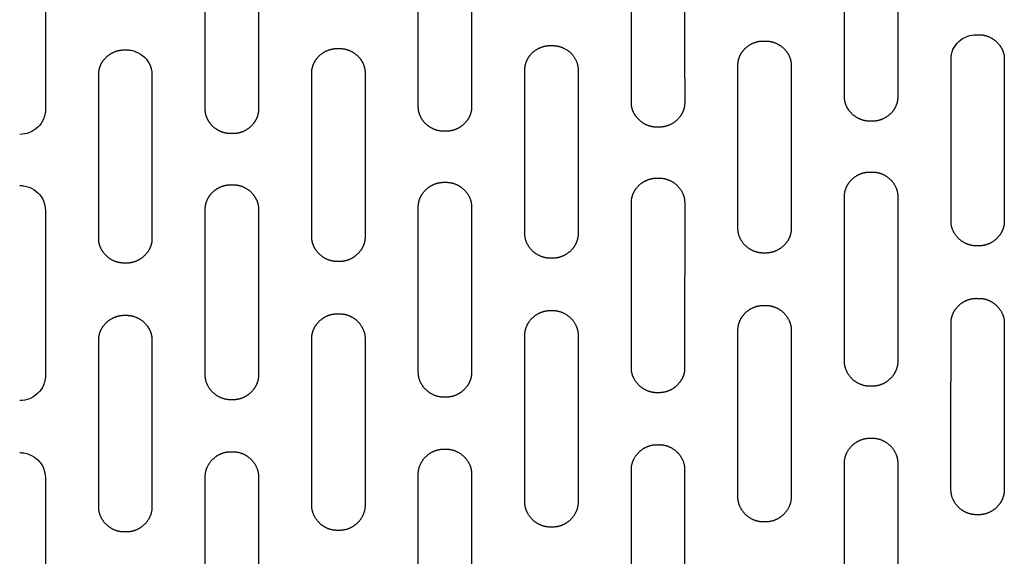
# Model space of a CAD drawing. Units: millimetres. Extents: x -254 to 1974, y -130 to 1580.
# Drawn here: x 0 to 111, y 1421 to 1481 of the extents above; entities that cross this region are included whole.
import ezdxf

# ---------------------------------------------------------------- set-up
doc = ezdxf.new("R2010")
doc.units = ezdxf.units.MM
doc.header["$MEASUREMENT"] = 0
doc.layers.add('PLANK_MYTO_1207-20_2D', color=174, linetype='Continuous')

msp = doc.modelspace()

# ---------------------------------------------------------------- linework, layer by layer
at = {"layer": 'PLANK_MYTO_1207-20_2D'}
for points, weights, knots in [([(71.89088055965954, 1492.950784583029), (71.95725013637096, 1492.950623240315), (72.02361939619958, 1492.950362291788), (72.08998818965938, 1492.950001738033), (72.2738778265375, 1492.949376004413), (72.64541110059167, 1492.914693971544), (73.36910649593301, 1492.70645225659), (74.49192875462472, 1492.022541990565), (74.99520095921412, 1490.941505945495), (74.99084460965946, 1490.215357163935), (74.99262978888503, 1484.164340312789), (74.99364311556049, 1478.113323283158), (74.99388458966064, 1472.062306173499)], [1, 0.9999992492214459, 0.9999992492214451, 1, 1, 1, 1, 1, 1, 1, 0.9999999945763619, 0.999999994576362, 1], [0, 0, 0, 0, 0.1991092437198021, 0.1991092437198021, 0.1991092437198021, 0.7513746554276325, 1.31182228826735, 2.452551285065841, 4.621018809701885, 4.621018809701885, 4.621018809701885, 22.77407010390905, 22.77407010390905, 22.77407010390905, 22.77407010390905]), ([(59.89536506965942, 1478.486932593498), (59.9617376574587, 1478.486962208704), (60.0281102058183, 1478.486884026009), (60.09448253965934, 1478.486698045625), (60.2739529781752, 1478.486823602213), (60.64558929354212, 1478.453410486652), (61.37076600509045, 1478.246230474893), (62.50176172952706, 1477.549228920075), (62.99929633610327, 1476.456171847854), (62.99478151965945, 1475.723413604589), (62.99503680831691, 1469.595668338949), (62.99493913498213, 1463.467923068768), (62.99448849964847, 1457.340177814381)], [1, 0.999999120730924, 0.999999120730924, 1, 1, 1, 1, 1, 1, 1, 0.9999999988940557, 0.9999999988940558, 1], [0, 0, 0, 0, 0.1991176956802272, 0.1991176956802272, 0.1991176956802272, 0.7380939900832206, 1.311854792080615, 2.455488400370694, 4.645607791113839, 4.645607791113839, 4.645607791113839, 23.02884359382222, 23.02884359382222, 23.02884359382222, 23.02884359382222])]:
    msp.add_rational_spline(points, weights, degree=3, knots=knots, dxfattribs=at)
for points, weights in [([(92.99356626966141, 1472.734982600311), (92.9921492642273, 1481.776723571669), (92.98663103966601, 1490.81846297016)], [1, 0.9999999742823134, 1]), ([(98.98449725966088, 1490.777516531713), (98.9911896345593, 1481.748215192468), (98.9924806596614, 1472.718911465379)], [1, 0.9999999552692499, 1]), ([(2.999784578644494, 1489.531890130398), (2.999574715550624, 1480.398081875547), (2.999785916637393, 1471.264273620728)], [1, 0.9999999997343543, 1]), ([(20.99847544964246, 1471.353177371006), (20.99817924335555, 1480.482891548226), (20.99832347964161, 1489.612605729112)], [1, 0.9999999997090796, 1]), ([(26.99735197965015, 1489.602550215245), (26.99790472513983, 1480.475634481897), (26.9975694896566, 1471.348718737969)], [1, 0.9999999988167698, 1]), ([(44.99658445969067, 1471.619681769487), (44.9962028794457, 1480.733706764377), (44.99564019974446, 1489.847731749885)], [1, 0.9999999999506458, 1]), ([(50.99444066966203, 1489.827665023899), (50.99582336726325, 1480.719389290556), (50.9956340496567, 1471.611113454229)], [1, 0.9999999962765017, 1]), ([(68.99489599965705, 1472.074817105381), (68.99441207218092, 1481.160201877216), (68.99214714966138, 1490.245586379626)], [1, 0.9999999951965995, 1]), ([(107.8905589496594, 1479.714973619687), (107.9899311673029, 1479.713704968404), (108.0893085496593, 1479.714468507147)], [1, 0.9999477300533548, 1]), ([(83.89319657965939, 1479.001434234883), (83.99267842850917, 1479.000555556313), (84.09216306965936, 1479.001020853801)], [1, 0.9999771872137624, 1]), ([(11.89940926965937, 1477.999046589602), (11.99903429485755, 1477.99900952281), (12.09865931965942, 1477.998971406344)], [1, 0.9999999999861234, 1]), ([(35.8974366196594, 1478.156515818916), (35.99704064007955, 1478.156416650908), (36.09664465965943, 1478.15631664239)], [1, 0.999999999991099, 1]), ([(80.99423918966454, 1457.920490520978), (80.99470563349777, 1467.092126871467), (80.99366876966792, 1476.263763175207)], [1, 0.9999999966417571, 1]), ([(86.99250317966175, 1476.245649172223), (86.99438449093378, 1467.080672834962), (86.99336825965793, 1457.915696360951)], [1, 0.9999999875058434, 1]), ([(104.9940228496587, 1458.723180989698), (104.9947944734359, 1467.859009440423), (104.9917372496577, 1476.994837412198)], [1, 0.9999999780441478, 1]), ([(110.9904232496581, 1476.97197794829), (110.9944893940778, 1467.844169820628), (110.9931697496577, 1458.71636088269)], [1, 0.9999999564813329, 1]), ([(8.99917039765819, 1456.794576334773), (8.999158502724363, 1466.014322178921), (8.999487208616756, 1475.234068017216)], [1, 0.999999999829406, 1]), ([(14.99974833631381, 1475.230964473015), (14.99802007830043, 1466.012332167263), (14.99867630966401, 1456.793699722867)], [1, 0.9999999916368902, 1]), ([(32.99716569968109, 1456.973999449762), (32.99713276392514, 1466.185591319546), (32.99745460973077, 1475.397183183766)], [1, 0.9999999998145774, 1]), ([(38.99650076964713, 1475.389130014357), (38.9968895288083, 1466.180369622656), (38.99626991964101, 1456.971609243593)], [1, 0.9999999985011918, 1]), ([(56.99537781965296, 1457.343848200673), (56.99557890800247, 1466.540183067154), (56.99552043970425, 1475.736517935648)], [1, 0.9999999999004262, 1]), ([(24.09756377965937, 1468.573781325628), (23.99795943976775, 1468.573834301015), (23.89835509965951, 1468.573886868567)], [1, 0.9999999999979043, 1]), ([(48.0956120396595, 1468.842193234174), (47.99603921482638, 1468.842287164267), (47.89646638965951, 1468.842380739744)], [1, 0.9999999999984145, 1]), ([(72.09401117965945, 1469.302344101518), (71.99449838497658, 1469.302467607002), (71.89498558965943, 1469.30259060049)], [1, 0.9999999999966911, 1]), ([(23.8982848596595, 1462.812662534009), (23.99789156473286, 1462.812618864603), (24.09749826965935, 1462.812574861228)], [1, 0.9999999999985948, 1]), ([(71.89502474965934, 1463.561652592814), (71.9945206598022, 1463.561556981729), (72.09401656965952, 1463.561461074001)], [1, 0.9999999999988889, 1]), ([(74.99515487632266, 1460.774651097516), (74.9932533619327, 1451.496805628712), (74.99273079965906, 1442.218959979765)], [1, 0.9999999972386968, 1]), ([(92.99175322962651, 1442.947855789235), (92.9934283904775, 1452.212797469257), (92.99427350965811, 1461.477739262175)], [1, 0.9999999989967148, 1]), ([(98.99506462966633, 1461.469417501157), (98.99230496501701, 1452.208328764801), (98.9909252996822, 1442.947239720042)], [1, 0.9999999972244846, 1]), ([(2.999786076618648, 1459.92929597407), (2.999646091182326, 1450.629642234391), (2.999785967680964, 1441.32998849471)], [1, 0.9999999998867956, 1]), ([(20.99808604964596, 1441.426149640049), (20.99789726483506, 1450.723993413539), (20.99831456966831, 1460.021837179581)], [1, 0.9999999994688475, 1]), ([(26.99856764964602, 1460.019271384386), (26.99701118277525, 1450.72262810396), (26.9971918096503, 1441.425984694995)], [1, 0.9999999956358046, 1]), ([(44.99575766966404, 1441.718681634454), (44.99573587377063, 1451.010202384888), (44.99638302964377, 1460.301723112811)], [1, 0.9999999993520731, 1]), ([(50.99661538632313, 1460.297282527622), (50.9947243508858, 1451.007858146088), (50.99487602965542, 1441.718433573315)], [1, 0.9999999939556776, 1]), ([(108.0926129496595, 1455.934112077714), (107.9933315484535, 1455.934181327417), (107.8940501496595, 1455.934253953147)], [1, 0.9999999998554607, 1]), ([(107.8930128496595, 1450.023699568075), (107.9922112989188, 1450.023648038533), (108.0914097496595, 1450.0235994446)], [1, 0.9999999998905298, 1]), ([(104.9862018496667, 1428.506249480584), (104.9893571639867, 1437.863796856914), (104.9919911496761, 1447.221344394511)], [1, 0.9999999996120201, 1]), ([(110.9911905496581, 1447.217623475604), (110.9889984481457, 1437.858848024356), (110.9853667496698, 1428.500073021025)], [1, 0.999999997042302, 1]), ([(86.99224639965064, 1446.414294031631), (86.99134111184934, 1437.053548585422), (86.989358289665, 1427.692803305441)], [1, 0.9999999983436526, 1]), ([(8.999237133701854, 1426.560598943006), (8.998870243008241, 1435.92914838682), (8.999285433679006, 1445.297697828617)], [1, 0.9999999991288977, 1]), ([(14.99839079963817, 1445.297468148728), (14.99863981622825, 1435.929067748292), (14.99834349960383, 1426.560667349232)], [1, 0.9999999995764517, 1]), ([(32.99664288964664, 1426.738171088044), (32.99646217197831, 1436.10383176916), (32.99692938962653, 1445.469492440367)], [1, 0.999999999401731, 1]), ([(38.99604069967131, 1445.468910195517), (38.99622000888264, 1436.103534878563), (38.99575769969579, 1426.738159571303)], [1, 0.9999999994133036, 1]), ([(56.9936961496885, 1427.111715317351), (56.99395371521068, 1436.474853463864), (56.99482832967897, 1445.837991573069)], [1, 0.9999999994571168, 1]), ([(62.99395599968807, 1445.837075353084), (62.99368965323161, 1436.474070371624), (62.9928278097093, 1427.111065426041)], [1, 0.9999999994943631, 1]), ([(96.09006255965937, 1440.127435385876), (95.99072847463536, 1440.127440806314), (95.89139438965935, 1440.127447043483)], [1, 0.9999999999915498, 1]), ([(24.09722755965936, 1438.601861058706), (23.99759622965689, 1438.601860777774), (23.89796489965943, 1438.601861847145)], [1, 0.9999999999770396, 1]), ([(95.88995510965947, 1434.276280282877), (95.98927107464915, 1434.276276922149), (96.08858703965939, 1434.276274219461)], [1, 0.9999999999945125, 1]), ([(68.98946107966435, 1411.842664114453), (68.99123437050002, 1421.276357813215), (68.99251578965436, 1430.710051591612)], [1, 0.999999999660179, 1]), ([(74.99273431302822, 1430.708634954052), (74.99022008017128, 1421.273200665678), (74.98855262970733, 1411.837766189661)], [1, 0.9999999989932311, 1]), ([(98.98961403964745, 1431.439761819533), (98.9857611975376, 1421.996992248025), (98.98286131963755, 1412.554222335776)], [1, 0.9999999987268945, 1]), ([(2.999786126677236, 1429.813458893197), (2.999646650091427, 1420.384171368237), (2.999786120615909, 1410.954883843277)], [1, 0.9999999998906054, 1]), ([(20.99744537631591, 1411.052052453371), (20.99793274297749, 1420.481353904255), (20.99806602967328, 1429.910655366792)], [1, 0.99999999982374, 1]), ([(26.99801654635189, 1429.910239266788), (26.99696329522056, 1420.48075052643), (26.99676161966431, 1411.051261729406)], [1, 0.9999999989805167, 1]), ([(44.99408940960961, 1411.34505984026), (44.99483433497537, 1420.775478190008), (44.99549569957458, 1430.205896545986)], [1, 0.9999999999901857, 1]), ([(50.99569999966729, 1430.205125745878), (50.99407168605102, 1420.773834767834), (50.99319757966464, 1411.342543689732)], [1, 0.9999999992006277, 1]), ([(84.08887572965932, 1424.849008266531), (83.98943908965319, 1424.849005569976), (83.8900024496595, 1424.849002457906)], [1, 0.9999999999978172, 1])]:
    msp.add_rational_spline(points, weights, degree=2, dxfattribs=at)
for points, degree, knots in [([(104.9917372496595, 1476.994837412198), (104.9877351665848, 1477.164251951536), (105.0178615135355, 1477.518993893534), (105.2460085136329, 1478.216597527807), (106.0329753346468, 1479.285254801968), (107.1423107515836, 1479.736933468825), (107.8905589496594, 1479.714973619687)], 3, [0, 0, 0, 0, 0.5079596063645287, 1.062934487950007, 2.183660676563762, 4.418426639273425, 4.418426639273425, 4.418426639273425, 4.418426639273425]), ([(108.0893085496593, 1479.714468507147), (108.4054587496594, 1479.720174564313), (108.7214889496595, 1479.679375559592), (109.0309330496593, 1479.593223329972), (109.8461640496594, 1479.243471406679), (110.5094536496595, 1478.608974039843), (110.8392441496594, 1478.107933389819), (111.0045336496594, 1477.539680993315), (110.9904232496594, 1476.97197794829)], 5, [0.2966438409, 0.2966438409, 0.2966438409, 0.2966438409, 0.2966438409, 0.2966438409, 2.6358429459, 2.6358429459, 2.6358429459, 6.7377342029, 6.7377342029, 6.7377342029, 6.7377342029, 6.7377342029, 6.7377342029]), ([(56.99552043965946, 1475.736517935648), (56.98121933965945, 1476.306701866707), (57.14462358965943, 1476.865059053354), (57.45479354965937, 1477.34939517687), (58.09469740965937, 1477.9900655436), (58.90102219965934, 1478.355689180825), (59.22397786965939, 1478.450391870354), (59.55795067965937, 1478.495443192742), (59.89536506965942, 1478.486932593498)], 5, [63.9456705492, 63.9456705492, 63.9456705492, 63.9456705492, 63.9456705492, 63.9456705492, 68.0319331922, 68.0319331922, 68.0319331922, 70.5215542392, 70.5215542392, 70.5215542392, 70.5215542392, 70.5215542392, 70.5215542392]), ([(80.99366876965951, 1476.263763175207), (80.9792306696595, 1476.834092278452), (81.14390191965936, 1477.390772132156), (81.45405843965932, 1477.871703924123), (82.09276431965941, 1478.508087714724), (82.89805606965933, 1478.871356016444), (83.2208417696595, 1478.965520812644), (83.55505763965948, 1479.010284992391), (83.89319657965939, 1479.001434234883)], 5, [73.1612394103, 73.1612394103, 73.1612394103, 73.1612394103, 73.1612394103, 73.1612394103, 77.2567854183, 77.2567854183, 77.2567854183, 79.7522945603, 79.7522945603, 79.7522945603, 79.7522945603, 79.7522945603, 79.7522945603]), ([(84.09216306965936, 1479.001020853801), (84.40919142965936, 1479.007072057141), (84.72565297965934, 1478.966094569625), (85.03500225965945, 1478.879601685097), (85.85023424965948, 1478.528076378078), (86.51157060965943, 1477.891514511768), (86.84061677965951, 1477.389342753228), (87.00677037965943, 1476.818047502775), (86.99250317965948, 1476.245649172223)], 5, [0.2961645962, 0.2961645962, 0.2961645962, 0.2961645962, 0.2961645962, 0.2961645962, 2.6391388882, 2.6391388882, 2.6391388882, 6.7589857402, 6.7589857402, 6.7589857402, 6.7589857402, 6.7589857402, 6.7589857402]), ([(8.999487208659502, 1475.234068017216), (8.985290111659424, 1475.802067734975), (9.14630964065941, 1476.361989851255), (9.456869318659528, 1476.851169666259), (10.09944961965948, 1477.497751555321), (10.9070054196593, 1477.866187008317), (11.23026869965952, 1477.96152040596), (11.56361188965934, 1478.006908552312), (11.89940926965937, 1477.999046589601)], 5, [26.55497113, 26.55497113, 26.55497113, 26.55497113, 26.55497113, 26.55497113, 30.619677377, 30.619677377, 30.619677377, 33.101487652, 33.101487652, 33.101487652, 33.101487652, 33.101487652, 33.101487652]), ([(12.09865931965942, 1477.998971406344), (12.28420376892655, 1478.003054034107), (12.65503680656457, 1477.972457003495), (13.37941301702381, 1477.760301917286), (14.18095365485942, 1477.243062730394), (14.84809873543622, 1476.32532737153), (15.00848201252484, 1475.591524971427), (14.99974833632609, 1475.230964473015)], 3, [0, 0, 0, 0, 0.5562875535375787, 1.111612561025127, 2.251080285976789, 3.371073345635047, 4.451739453479914, 4.451739453479914, 4.451739453479914, 4.451739453479914]), ([(32.99745460965937, 1475.397183183766), (32.9832085896594, 1475.96665369398), (33.14545320965931, 1476.526164035116), (33.45584027965947, 1477.013103808382), (34.09693146965947, 1477.657019348937), (34.90389890965935, 1478.0243494611), (35.22701863965949, 1478.119466088841), (35.56074167965949, 1478.164736409747), (35.8974366196594, 1478.156515818912)], 5, [73.6213848706, 73.6213848706, 73.6213848706, 73.6213848706, 73.6213848706, 73.6213848706, 77.6978156056, 77.6978156056, 77.6978156056, 80.1834434346, 80.1834434346, 80.1834434346, 80.1834434346, 80.1834434346, 80.1834434346]), ([(36.09664465965943, 1478.156316642389), (36.41504038965945, 1478.163108977752), (36.73208849965931, 1478.1221029764), (37.04117142965947, 1478.035492490686), (37.85606979965951, 1477.682751376745), (38.51445918965942, 1477.045453848511), (38.84268512965946, 1476.543490725395), (39.01101053965931, 1475.968673440833), (38.99650076965941, 1475.389130014357)], 5, [0.2959176528, 0.2959176528, 0.2959176528, 0.2959176528, 0.2959176528, 0.2959176528, 2.6477725888, 2.6477725888, 2.6477725888, 6.8004350568, 6.8004350568, 6.8004350568, 6.8004350568, 6.8004350568, 6.8004350568]), ([(95.89400459965941, 1469.971543445565), (95.57699247965934, 1469.965022022285), (95.26040352965947, 1470.005788230979), (94.9509443796594, 1470.092317691661), (94.13426957965953, 1470.445606086395), (93.47315371965942, 1471.085479486773), (93.14494435965935, 1471.589856035934), (92.97931728965932, 1472.162236519509), (92.99356626965937, 1472.734982600311)], 5, [0.2943763204, 0.2943763204, 0.2943763204, 0.2943763204, 0.2943763204, 0.2943763204, 2.628161353399999, 2.628161353399999, 2.628161353399999, 6.7440905554, 6.7440905554, 6.7440905554, 6.7440905554, 6.7440905554, 6.7440905554]), ([(98.99248065965935, 1472.718911465379), (99.00697260965944, 1472.147719042522), (98.8417598196595, 1471.590831485271), (98.53244820965938, 1471.109337140224), (97.89499940965948, 1470.470458480163), (97.08894988965949, 1470.103708372424), (96.76614802965946, 1470.008401924678), (96.43155059965943, 1469.962778644623), (96.09283378965938, 1469.97126432447)], 5, [72.96403432700001, 72.96403432700001, 72.96403432700001, 72.96403432700001, 72.96403432700001, 72.96403432700001, 77.06401615200001, 77.06401615200001, 77.06401615200001, 79.55371406900001, 79.55371406900001, 79.55371406900001, 79.55371406900001, 79.55371406900001, 79.55371406900001]), ([(47.89646638965951, 1468.842380739736), (47.5780266996594, 1468.83549930863), (47.26080698965939, 1468.87663093712), (46.95155563965932, 1468.963645580472), (46.13539946965943, 1469.318732058684), (45.47721360965943, 1469.959659743756), (45.14983408965941, 1470.463942913319), (44.9821609596595, 1471.039850717288), (44.99658445965952, 1471.619681769487)], 5, [0.2947178488, 0.2947178488, 0.2947178488, 0.2947178488, 0.2947178488, 0.2947178488, 2.6383566888, 2.6383566888, 2.6383566888, 6.785570247800001, 6.785570247800001, 6.785570247800001, 6.785570247800001, 6.785570247800001, 6.785570247800001]), ([(50.99563404965943, 1471.611113454229), (51.00987449965942, 1471.040042997123), (50.84710922965951, 1470.479776589588), (50.53759605965934, 1469.992043448093), (49.8977402896594, 1469.345803886145), (49.09002027965948, 1468.97575229501), (48.7669247196593, 1468.87984886498), (48.43286612965949, 1468.83406199593), (48.0956120396595, 1468.842193234172)], 5, [72.2434617364, 72.2434617364, 72.2434617364, 72.2434617364, 72.2434617364, 72.2434617364, 76.32533095539999, 76.32533095539999, 76.32533095539999, 78.8055382124, 78.8055382124, 78.8055382124, 78.8055382124, 78.8055382124, 78.8055382124]), ([(71.89498558965943, 1469.302590600489), (71.57731101965942, 1469.295903343335), (71.2604399696595, 1469.336876730682), (70.95108526965942, 1469.423691669401), (70.13481366965948, 1469.77803055575), (69.4750774896595, 1470.418828029483), (69.1471989896595, 1470.923493976249), (68.98053967965939, 1471.498107357071), (68.99489599965932, 1472.074817105381)], 5, [0.2948486723, 0.2948486723, 0.2948486723, 0.2948486723, 0.2948486723, 0.2948486723, 2.6352980463, 2.6352980463, 2.6352980463, 6.768069575299999, 6.768069575299999, 6.768069575299999, 6.768069575299999, 6.768069575299999, 6.768069575299999]), ([(74.9938845896595, 1472.062306173499), (75.00823268965951, 1471.490639642484), (74.84414477965947, 1470.931543372488), (74.53459184965936, 1470.446674545375), (73.89589046965943, 1469.803837301477), (73.08919748965945, 1469.435366604673), (72.76626990965951, 1469.339733753526), (72.43197282965934, 1469.29402007412), (72.09401117965945, 1469.302344101517)], 5, [63.5754363113, 63.5754363113, 63.5754363113, 63.5754363113, 63.5754363113, 63.5754363113, 67.6681895873, 67.6681895873, 67.6681895873, 70.15525096830001, 70.15525096830001, 70.15525096830001, 70.15525096830001, 70.15525096830001, 70.15525096830001]), ([(2.999785916659448, 1471.264273620728), (3.002304483747366, 1471.088472541901), (2.962201505157964, 1470.719149137748), (2.738811338475216, 1470.015660910076), (1.970719007250636, 1468.91939809971), (0.8501052746585174, 1468.483747875016), (0.09963214164758938, 1468.485884048868)], 3, [0, 0, 0, 0, 0.5271092651864834, 1.108588433264819, 2.203569799336078, 4.459879472247588, 4.459879472247588, 4.459879472247588, 4.459879472247588]), ([(23.89835509965951, 1468.573886868567), (23.57931344965937, 1468.566741260654), (23.26186556965945, 1468.607920640436), (22.95278429965947, 1468.69498825754), (22.13685458965938, 1469.050264312795), (21.47995482965939, 1469.690571154031), (21.15279257965949, 1470.193970936915), (20.98393784965947, 1470.770709181372), (20.99847544965951, 1471.353177371006)], 5, [0.2946773312, 0.2946773312, 0.2946773312, 0.2946773312, 0.2946773312, 0.2946773312, 2.6417017342, 2.6417017342, 2.6417017342, 6.8030684592, 6.8030684592, 6.8030684592, 6.8030684592, 6.8030684592, 6.8030684592]), ([(26.99756948965933, 1471.348718737969), (27.01178202965934, 1470.778744530352), (26.85024117965941, 1470.217755382753), (26.54061166965948, 1469.727803055347), (25.89961537965951, 1469.078938150958), (25.0911792796594, 1468.707741869377), (24.76791761965933, 1468.61163706354), (24.43410511965953, 1468.565810703856), (24.09756377965937, 1468.573781325628)], 5, [71.86002510040001, 71.86002510040001, 71.86002510040001, 71.86002510040001, 71.86002510040001, 71.86002510040001, 75.9305782704, 75.9305782704, 75.9305782704, 78.4054617614, 78.4054617614, 78.4054617614, 78.4054617614, 78.4054617614, 78.4054617614]), ([(92.99427350965948, 1461.477739262175), (92.97994395965952, 1462.053464709252), (93.14441523965934, 1462.61517757204), (93.45362834965931, 1463.101632719936), (94.09137236965944, 1463.746087486246), (94.89816872965935, 1464.115918783282), (95.2209794996595, 1464.211986548496), (95.55560325965939, 1464.258121864359), (95.89438412965933, 1464.249864115105)], 5, [33.1556018615, 33.1556018615, 33.1556018615, 33.1556018615, 33.1556018615, 33.1556018615, 37.25547035250001, 37.25547035250001, 37.25547035250001, 39.74113703650001, 39.74113703650001, 39.74113703650001, 39.74113703650001, 39.74113703650001, 39.74113703650001]), ([(0.09962499948937875, 1462.722209235579), (0.2587643311530883, 1462.722778737182), (0.617470115771539, 1462.693973277076), (1.346718066425183, 1462.499431306001), (2.50577191491584, 1461.788027188961), (3.004554030926784, 1460.669610300918), (2.999786076659348, 1459.92929597407)], 3, [0, 0, 0, 0, 0.4779783276947722, 1.074197493188319, 2.256218027604448, 4.471843749477183, 4.471843749477183, 4.471843749477183, 4.471843749477183]), ([(20.99831456965944, 1460.021837179581), (20.98412654965932, 1460.594884758622), (21.14506925965952, 1461.158910228045), (21.45445443965946, 1461.652283512097), (22.09580115965946, 1462.304985614281), (22.90479077965938, 1462.678054169089), (23.22806437965937, 1462.774551233791), (23.56182610965948, 1462.82058910972), (23.8982848596595, 1462.812662534009)], 5, [33.1937408357, 33.1937408357, 33.1937408357, 33.1937408357, 33.1937408357, 33.1937408357, 37.2588161227, 37.2588161227, 37.2588161227, 39.7283806837, 39.7283806837, 39.7283806837, 39.7283806837, 39.7283806837, 39.7283806837]), ([(24.09749826965935, 1462.81257486123), (24.41658864965939, 1462.819810356335), (24.73404193965939, 1462.778529148382), (25.0431149296594, 1462.691233354813), (25.85939999965944, 1462.334639494365), (26.51648592965944, 1461.691362198136), (26.8435168196595, 1461.185050132216), (27.01194118965941, 1460.605383959723), (26.99856764965944, 1460.019271384386)], 5, [40.0225182674, 40.0225182674, 40.0225182674, 40.0225182674, 40.0225182674, 40.0225182674, 42.36557519239999, 42.36557519239999, 42.36557519239999, 46.5228953554, 46.5228953554, 46.5228953554, 46.5228953554, 46.5228953554, 46.5228953554]), ([(44.99638302965946, 1460.301723112811), (44.98218554965933, 1460.876139896889), (45.1442926296595, 1461.439878579083), (45.45362544965951, 1461.931380779163), (46.09375692965932, 1462.581827442215), (46.90202637965945, 1462.954067833966), (47.22511627965946, 1463.050473679491), (47.55914907965939, 1463.096574733809), (47.89638679965947, 1463.088553474615)], 5, [33.4590319151, 33.4590319151, 33.4590319151, 33.4590319151, 33.4590319151, 33.4590319151, 37.5365152341, 37.5365152341, 37.5365152341, 40.0115237391, 40.0115237391, 40.0115237391, 40.0115237391, 40.0115237391, 40.0115237391]), ([(68.9949291796595, 1460.781010348495), (68.98067150965949, 1461.356463609748), (69.14403576965947, 1461.919558032017), (69.45340822965932, 1462.408713104779), (70.09242940965942, 1463.056397216343), (70.89981762965931, 1463.427464082628), (71.2227655896595, 1463.523708300795), (71.55706350965943, 1463.569813578732), (71.89502474965934, 1463.56165259282)], 5, [32.9190788432, 32.9190788432, 32.9190788432, 32.9190788432, 32.9190788432, 32.9190788432, 37.0090972822, 37.0090972822, 37.0090972822, 39.4914550802, 39.4914550802, 39.4914550802, 39.4914550802, 39.4914550802, 39.4914550802]), ([(110.9931697496595, 1458.71636088269), (111.0075090496593, 1458.13949261317), (110.8424480496594, 1457.577031852119), (110.5338039496594, 1457.089524991111), (109.8968068496595, 1456.442209746412), (109.0895594496594, 1456.069482723839), (108.7666922496594, 1455.972551329718), (108.4317899496593, 1455.925894153737), (108.0926129496595, 1455.934112077714)], 5, [33.0943521429, 33.0943521429, 33.0943521429, 33.0943521429, 33.0943521429, 33.0943521429, 37.1991423789, 37.1991423789, 37.1991423789, 39.6835608109, 39.6835608109, 39.6835608109, 39.6835608109, 39.6835608109, 39.6835608109]), ([(62.99448849965938, 1457.340177814381), (63.00870713965946, 1456.764373017923), (62.84605712965936, 1456.199841025886), (62.53728106965946, 1455.707730313952), (61.89826756965931, 1455.055328439575), (61.08961621965932, 1454.680665566656), (60.76654998965932, 1454.583502533401), (60.43219655965936, 1454.536895347476), (60.09440144965947, 1454.544860929008)], 5, [23.9546525, 23.9546525, 23.9546525, 23.9546525, 23.9546525, 23.9546525, 28.035930717, 28.035930717, 28.035930717, 30.506928229, 30.506928229, 30.506928229, 30.506928229, 30.506928229, 30.506928229]), ([(86.99336825965952, 1457.915696360951), (87.00764388965945, 1457.339236661937), (86.84385072965938, 1456.775648378914), (86.53520954965938, 1456.285771290992), (85.89730214965948, 1455.635783346474), (85.0892114396595, 1455.261864811587), (84.7662476796595, 1455.164748931723), (84.4315954096594, 1455.118052080919), (84.0930800296594, 1455.126092525798)], 5, [33.2052429902, 33.2052429902, 33.2052429902, 33.2052429902, 33.2052429902, 33.2052429902, 37.2979216082, 37.2979216082, 37.2979216082, 39.7742471632, 39.7742471632, 39.7742471632, 39.7742471632, 39.7742471632, 39.7742471632]), ([(11.89922972965951, 1453.992083952156), (11.57964524965951, 1453.984696218223), (11.26191419965949, 1454.026230236155), (10.95285414965952, 1454.11402991166), (10.13614615965935, 1454.47264530759), (9.480100723659461, 1455.118171050869), (9.153648908659534, 1455.625453457823), (8.98463022565943, 1456.206629794395), (8.999170397659327, 1456.794576334773)], 5, [73.9149968733, 73.9149968733, 73.9149968733, 73.9149968733, 73.9149968733, 73.9149968733, 76.2551607223, 76.2551607223, 76.2551607223, 80.4167822763, 80.4167822763, 80.4167822763, 80.4167822763, 80.4167822763, 80.4167822763]), ([(14.99867630965946, 1456.793699722867), (15.01284281965945, 1456.220458888958), (14.85245609965932, 1455.655245543672), (14.5434094296595, 1455.159573709173), (13.90184278965944, 1454.503226852314), (13.09198288965945, 1454.127633614394), (12.76856622965943, 1454.030518811311), (12.43477597965943, 1453.984197039991), (12.09850270965944, 1453.992054220663)], 5, [67.1027545645, 67.1027545645, 67.1027545645, 67.1027545645, 67.1027545645, 67.1027545645, 71.15958707850001, 71.15958707850001, 71.15958707850001, 73.6215442535, 73.6215442535, 73.6215442535, 73.6215442535, 73.6215442535, 73.6215442535]), ([(35.89708940965943, 1454.172427706538), (35.57818576965951, 1454.165116873904), (35.26074209965941, 1454.206489683433), (34.95158286965943, 1454.294139403035), (34.13442996965932, 1454.65265292468), (33.47713144965951, 1455.299132915771), (33.15050783965944, 1455.807597385079), (32.98266491965933, 1456.388267828522), (32.99716569965949, 1456.973999449762)], 5, [40.4388755136, 40.4388755136, 40.4388755136, 40.4388755136, 40.4388755136, 40.4388755136, 42.7744416696, 42.7744416696, 42.7744416696, 46.9236242106, 46.9236242106, 46.9236242106, 46.9236242106, 46.9236242106, 46.9236242106]), ([(38.99626991965943, 1456.971609243593), (39.01047496965953, 1456.396967469873), (38.84899594965941, 1455.831953309801), (38.54010271965944, 1455.337876093941), (37.89976726965938, 1454.683250583931), (37.09050801965941, 1454.308023028593), (36.76727940965952, 1454.21087402499), (36.43325083965942, 1454.164421690629), (36.09629404965949, 1454.172352544892)], 5, [33.6105162968, 33.6105162968, 33.6105162968, 33.6105162968, 33.6105162968, 33.6105162968, 37.6791895138, 37.6791895138, 37.6791895138, 40.1455355458, 40.1455355458, 40.1455355458, 40.1455355458, 40.1455355458, 40.1455355458]), ([(104.9919911496595, 1447.221344394511), (104.9777690496594, 1447.802214013933), (105.1419149496594, 1448.36899005069), (105.4506561496594, 1448.860930914487), (106.0883895496595, 1449.512937456549), (106.8962651496595, 1449.887726141538), (107.2191887496595, 1449.985077069479), (107.5540156496595, 1450.031930313834), (107.8930128496595, 1450.023699568075)], 5, [32.813024436, 32.813024436, 32.813024436, 32.813024436, 32.813024436, 32.813024436, 36.910043115, 36.910043115, 36.910043115, 39.388767511, 39.388767511, 39.388767511, 39.388767511, 39.388767511, 39.388767511]), ([(32.9969293896595, 1445.469492440367), (32.98274847965945, 1446.046889484115), (33.1436202096595, 1446.61488964359), (33.45252264965939, 1447.112169011412), (34.09325364965935, 1447.77020747677), (34.90283059965941, 1448.147007822372), (35.22606327965946, 1448.244500926672), (35.56004488965937, 1448.291145596135), (35.89695260965937, 1448.283243669855)], 5, [33.850458249, 33.850458249, 33.850458249, 33.850458249, 33.850458249, 33.850458249, 37.91192138, 37.91192138, 37.91192138, 40.373180023, 40.373180023, 40.373180023, 40.373180023, 40.373180023, 40.373180023]), ([(56.99482832965941, 1445.837991573069), (56.98065928965934, 1446.416557369073), (57.1424772996595, 1446.984216424818), (57.45113488965944, 1447.480050457143), (58.09076850965948, 1448.136533866248), (58.90004992965942, 1448.513066096403), (59.22315479965937, 1448.610597076015), (59.55740649965946, 1448.657389011883), (59.89499446965942, 1448.649483845429)], 5, [33.373324403, 33.373324403, 33.373324403, 33.373324403, 33.373324403, 33.373324403, 37.44582179699999, 37.44582179699999, 37.44582179699999, 39.910320861, 39.910320861, 39.910320861, 39.910320861, 39.910320861, 39.910320861]), ([(80.99308798965944, 1446.415594461142), (80.97889734965952, 1446.995355898667), (81.14182479965939, 1447.562674723344), (81.45043257965949, 1448.056737352245), (82.0889660996595, 1448.711283642405), (82.89768084965931, 1449.087339334289), (83.2206781096595, 1449.184903919421), (83.55524385965941, 1449.231841483076), (83.89358935965947, 1449.223875070324)], 5, [32.898668705, 32.898668705, 32.898668705, 32.898668705, 32.898668705, 32.898668705, 36.983382873, 36.983382873, 36.983382873, 39.453473859, 39.453473859, 39.453473859, 39.453473859, 39.453473859, 39.453473859]), ([(8.999285433659452, 1445.297697828617), (8.985139058659342, 1445.87354548119), (9.14495764665935, 1446.441492365357), (9.453933381659454, 1446.940181647158), (10.09581365965937, 1447.599703037363), (10.90596743965943, 1447.976715780721), (11.22932834965945, 1448.0741110375), (11.5630183696594, 1448.120580367017), (11.89920177965951, 1448.11272658604)], 5, [33.93722701, 33.93722701, 33.93722701, 33.93722701, 33.93722701, 33.93722701, 37.986721827, 37.986721827, 37.986721827, 40.442819536, 40.442819536, 40.442819536, 40.442819536, 40.442819536, 40.442819536]), ([(12.09845796965942, 1448.112707129624), (12.41800514965939, 1448.120134841578), (12.7356827296594, 1448.078491890642), (13.04471715965951, 1447.990456405077), (13.86173512965934, 1447.630573169754), (14.51808613965932, 1446.982110382944), (14.84442907965945, 1446.471910033492), (15.01290361965948, 1445.888098483472), (14.99839079965932, 1445.297468148728)], 5, [40.7356398521, 40.7356398521, 40.7356398521, 40.7356398521, 40.7356398521, 40.7356398521, 43.0706335761, 43.0706335761, 43.0706335761, 47.2251847781, 47.2251847781, 47.2251847781, 47.2251847781, 47.2251847781, 47.2251847781]), ([(98.99092529965947, 1442.947239720042), (99.00510593965942, 1442.365783275084), (98.84175162965948, 1441.797686417488), (98.53431610965936, 1441.302495189826), (97.89710115965931, 1440.644840758971), (97.0870629196595, 1440.265385368702), (96.76393307965941, 1440.166892038294), (96.42891552965943, 1440.119454045502), (96.09006255965937, 1440.127435385875)], 5, [73.096816382, 73.096816382, 73.096816382, 73.096816382, 73.096816382, 73.096816382, 77.196930604, 77.196930604, 77.196930604, 79.665767167, 79.665767167, 79.665767167, 79.665767167, 79.665767167, 79.665767167]), ([(50.99487602965951, 1441.718433573315), (51.00907542965933, 1441.139478531536), (50.84782936965939, 1440.571028094684), (50.54025826965949, 1440.073094247954), (49.9011508296594, 1439.412684077276), (49.09015294965934, 1439.032865292822), (48.76685735965953, 1438.934569425069), (48.43239707965949, 1438.887470469485), (48.0948860196595, 1438.895375902925)], 5, [73.4645561561, 73.4645561561, 73.4645561561, 73.4645561561, 73.4645561561, 73.4645561561, 77.5422945321, 77.5422945321, 77.5422945321, 80.0007149931, 80.0007149931, 80.0007149931, 80.0007149931, 80.0007149931, 80.0007149931]), ([(74.99273079965951, 1442.218959979765), (75.0069149496594, 1441.638553413864), (74.84454083965943, 1441.070096434685), (74.5369317296595, 1440.573584079595), (73.89876758965943, 1439.914695178717), (73.08842775965945, 1439.535230036509), (72.76524338965942, 1439.436874314268), (72.43053012965947, 1439.389625602603), (72.0923637396595, 1439.39756467699)], 5, [72.4101069659, 72.4101069659, 72.4101069659, 72.4101069659, 72.4101069659, 72.4101069659, 76.5006591599, 76.5006591599, 76.5006591599, 78.9660261449, 78.9660261449, 78.9660261449, 78.9660261449, 78.9660261449, 78.9660261449]), ([(2.999785967659363, 1441.32998849471), (3.002139685226894, 1441.151889449097), (2.962550155255258, 1440.776656103732), (2.739620548074981, 1440.062837762784), (1.976590465206982, 1438.951516081505), (0.8528497820868779, 1438.502849302511), (0.099632729090672, 1438.50537900443)], 3, [0, 0, 0, 0, 0.5341159391324342, 1.125876126270802, 2.233241987624385, 4.495893675421532, 4.495893675421532, 4.495893675421532, 4.495893675421532]), ([(26.9971918096594, 1441.425984694995), (27.01135410965935, 1440.848267061543), (26.85100541965949, 1440.279640182506), (26.54320945965947, 1439.780481611718), (25.90302499965946, 1439.118874106365), (25.0916855796595, 1438.739049678243), (24.76827373965943, 1438.640880387305), (24.43408245965952, 1438.593972469961), (24.09722755965936, 1438.601861058707)], 5, [72.9331650654, 72.9331650654, 72.9331650654, 72.9331650654, 72.9331650654, 72.9331650654, 77.0000120294, 77.0000120294, 77.0000120294, 79.4548450364, 79.4548450364, 79.4548450364, 79.4548450364, 79.4548450364, 79.4548450364]), ([(0.09962847578935907, 1432.649389586404), (0.258854194557216, 1432.650108737228), (0.6176115345258495, 1432.620439096396), (1.348418404629683, 1432.423030907679), (2.511250501220047, 1431.69496747361), (3.004395284666771, 1430.562386178402), (2.999786126659501, 1429.813458893196)], 3, [0, 0, 0, 0, 0.4780396748792375, 1.074897561360268, 2.26219253160055, 4.505320370988787, 4.505320370988787, 4.505320370988787, 4.505320370988787]), ([(110.9853667496593, 1428.500073021025), (110.9994421496594, 1427.915448585298), (110.8375275496594, 1427.343783203675), (110.5315185496595, 1426.84307455789), (109.8949575496595, 1426.178429612881), (109.0821771496594, 1425.794549177977), (108.7589831496593, 1425.695277659142), (108.4235890496593, 1425.647658874107), (108.0842812496594, 1425.656170025732)], 5, [72.4728435424, 72.4728435424, 72.4728435424, 72.4728435424, 72.4728435424, 72.4728435424, 76.5914749074, 76.5914749074, 76.5914749074, 79.0538587744, 79.0538587744, 79.0538587744, 79.0538587744, 79.0538587744, 79.0538587744])]:
    msp.add_open_spline(points, degree=degree, knots=knots, dxfattribs=at)
for points, degree in [([(96.09283378965938, 1469.971264324472), (95.99341919477781, 1469.971403969487), (95.89400459965941, 1469.971543445562)], 2), ([(95.89438412965933, 1464.249864115104), (95.99375908958345, 1464.249763685029), (96.09313404965951, 1464.249663405762)], 2), ([(96.09313404965951, 1464.249663405765), (96.97016622965953, 1464.268530943142), (97.83741153965934, 1463.917519492388), (98.58493520965953, 1463.273900094887), (99.01582088965938, 1462.374052805899), (98.99339842965946, 1461.471137121119)], 5), ([(47.89638679965947, 1463.088553474649), (47.99595584971, 1463.088477669938), (48.09552489965949, 1463.088401732387)], 2), ([(48.09552489965949, 1463.088401732356), (48.9780651196595, 1463.107917319384), (49.84478162965934, 1462.750190878857), (50.58197752965953, 1462.109525150951), (51.01802885965935, 1461.209845138399), (50.99661538632608, 1460.297282527622)], 5), ([(72.09401656965952, 1463.561461074002), (72.9734398896594, 1463.580572694787), (73.83997740965947, 1463.226247966849), (74.5825709696594, 1462.584384663025), (75.01652867965936, 1461.683688139863), (74.99515487632607, 1460.774651097516)], 5), ([(68.99359617838013, 1442.219666903395), (68.99426579690171, 1451.500338625721), (68.99492917980638, 1460.781010348494)], 2), ([(107.8940501496595, 1455.934253953148), (107.0166027496593, 1455.914948319444), (106.1480319496593, 1456.268326208409), (105.4013354496594, 1456.917295756521), (104.9715593496594, 1457.819803318554), (104.9940228496594, 1458.723180989698)], 5), ([(59.89530964965934, 1454.544964703853), (59.01219682965939, 1454.525015207027), (58.14331793965948, 1454.884596983083), (57.40665810965947, 1455.531216549861), (56.97287687965945, 1456.432378916731), (56.99537781965932, 1457.343848200673)], 5), ([(83.89419331965951, 1455.126209502322), (83.01357726965944, 1455.106431883938), (82.14448742965942, 1455.463015476169), (81.4032114896595, 1456.111265255734), (80.97177007965934, 1457.013009052386), (80.99423918965931, 1457.920490520978)], 5), ([(84.0930800296594, 1455.126092525797), (83.99363667469625, 1455.126151076805), (83.89419331965951, 1455.126209502322)], 2), ([(12.09850270965944, 1453.992054220668), (11.99886621968042, 1453.99206922587), (11.89922972965951, 1453.992083952161)], 2), ([(36.09629404965949, 1454.172352544892), (35.99669172967181, 1454.172390158944), (35.89708940965943, 1454.172427706557)], 2), ([(60.09440144965947, 1454.544860929004), (59.99485554968805, 1454.544912871578), (59.89530964965934, 1454.544964703851)], 2), ([(108.0914097496595, 1450.023599444602), (108.9696696496594, 1450.043505862605), (109.8385913496595, 1449.688353344647), (110.5860117496595, 1449.035374818724), (111.0139024496593, 1448.127650529298), (110.9911905496594, 1447.217623475604)], 5), ([(35.89695260965937, 1448.283243669853), (35.99655601468768, 1448.283218596613), (36.09615941965944, 1448.283193298847)], 2), ([(36.09615941965944, 1448.283193298842), (36.98192193965951, 1448.303705455156), (37.85005685965939, 1447.940204137818), (38.58332719965938, 1447.293243393065), (39.01866514965945, 1446.38858410068), (38.99604069965949, 1445.468910195517)], 5), ([(59.89499446965942, 1448.649483845323), (59.99453373466155, 1448.6494513041), (60.09407299965915, 1448.649418748376)], 2), ([(60.09407299965937, 1448.649418748562), (60.97801092965938, 1448.669688973298), (61.84667625965949, 1448.308637289633), (62.58394134965943, 1447.659220183682), (63.01644328965949, 1446.753536542781), (62.99395599965942, 1445.837075353084)], 5), ([(83.89358935965947, 1449.223875070341), (83.99299833968892, 1449.223842301192), (84.09240731965951, 1449.223809353744)], 2), ([(84.09240731965951, 1449.223809353719), (84.97393762965953, 1449.243986370119), (85.8431767596594, 1448.885769413119), (86.58500864965936, 1448.233767489381), (87.0147456296595, 1447.327325664147), (86.9922463996595, 1446.414294031631)], 5), ([(11.89920177965951, 1448.112726586042), (11.99882987466628, 1448.112716927539), (12.09845796965942, 1448.112707129627)], 2), ([(80.99020313927281, 1427.694931210084), (80.99163788445847, 1437.055262836796), (80.99308798919378, 1446.415594461142)], 2), ([(95.89139438965935, 1440.127447043482), (95.00735744965937, 1440.10685629372), (94.13461254965932, 1440.469830662772), (93.39729710965935, 1441.127820093573), (92.96920989965952, 1442.03439700433), (92.99175322965948, 1442.947855789235)], 5), ([(47.89570958965942, 1438.895377386803), (47.00707947965952, 1438.874559926207), (46.13476828965941, 1439.242727367788), (45.40610916965943, 1439.895877116838), (44.97319074965935, 1440.799564096342), (44.9957576696595, 1441.718681634454)], 5), ([(71.89336906965946, 1439.397578277619), (71.00726325965934, 1439.376998985021), (70.13496025965947, 1439.742351690716), (69.40190603965948, 1440.397528938889), (68.97109464965934, 1441.302971298813), (68.99359617965933, 1442.219666903396)], 5), ([(23.89796489965943, 1438.601861847146), (23.0074308696594, 1438.581019727024), (22.13581107965933, 1438.95130875411), (21.41094197965936, 1439.601684792624), (20.97546654965936, 1440.504168601006), (20.99808604965938, 1441.426149640049)], 5), ([(48.09488601965927, 1438.895375832203), (47.99529780465832, 1438.895376574135), (47.8957095896576, 1438.895377316067)], 2), ([(72.0923637396595, 1439.397564677042), (71.99286640465905, 1439.397571470945), (71.89336906965946, 1439.397578277644)], 2), ([(92.98936912965951, 1431.441342787127), (92.96679718965947, 1432.373245088), (93.40685935965939, 1433.268053251005), (94.11289549965932, 1433.913295741679), (94.98515822965942, 1434.297754412211), (95.88995510965947, 1434.276280282876)], 5), ([(96.08858703965939, 1434.276274219459), (96.97663972516943, 1434.297087544056), (97.8542649255105, 1433.929810059261), (98.58975861650038, 1433.260806686556), (99.01095948180068, 1432.354268134202), (98.9896140396595, 1431.439761819533)], 5), ([(44.99549569965939, 1430.205896545986), (44.97289529965951, 1431.13397384786), (45.40918387965939, 1432.032737831666), (46.1226141296595, 1432.682698965659), (46.99562247965946, 1433.062435105496), (47.89541239965934, 1433.041356455155)], 5), ([(47.89541239965934, 1433.041356455172), (47.99499041465501, 1433.041377883341), (48.09456842965938, 1433.041399273048)], 2), ([(48.09456842965938, 1433.041399273026), (48.98634833965934, 1433.06237648886), (49.86191186965948, 1432.69076907985), (50.58965533965943, 1432.029746718994), (51.01705964965936, 1431.125402760894), (50.99569999965934, 1430.205125745878)], 5), ([(68.99251578965936, 1430.710051591612), (68.96991004965935, 1431.640189832967), (69.4083453696594, 1432.537240027623), (70.11826569965933, 1433.184531021709), (70.9907420596594, 1433.566337188523), (71.89269869965938, 1433.545067401616)], 5), ([(71.89269869965938, 1433.545067401618), (71.99218317465443, 1433.545078768767), (72.09166764965948, 1433.54509004687)], 2), ([(72.09166764965948, 1433.54509004687), (72.98146704965939, 1433.565892557224), (73.85771255965938, 1433.196527681489), (74.58933738965948, 1432.532165303708), (75.0140404096594, 1431.626456676041), (74.99273431299275, 1430.708634954052)], 5), ([(20.99806602965941, 1429.910655366792), (20.97545389965944, 1430.837251486563), (21.41019932965946, 1431.738142368137), (22.1276518296595, 1432.390281030444), (23.00073360965939, 1432.767535162708), (23.89790524965952, 1432.74651120024)], 5), ([(23.89790524965952, 1432.746511200196), (23.99753125966054, 1432.746529096935), (24.09715726965942, 1432.746547006019)], 2), ([(24.09715726965942, 1432.7465470061), (24.99042681965943, 1432.767559721642), (25.86473035965946, 1432.394315790886), (26.58927459965935, 1431.736896238483), (27.01966156965932, 1430.833251863601), (26.99801654632597, 1429.910239266788)], 5), ([(92.98381304079044, 1412.561687181171), (92.98658736626739, 1422.001514985244), (92.98936913176703, 1431.441342787127)], 2), ([(107.8858743496594, 1425.656338222338), (106.9971471496594, 1425.636251156178), (106.1183887496595, 1426.007874114289), (105.3839608496594, 1426.681488526816), (104.9636003496594, 1427.591098761016), (104.9862018496594, 1428.506249480584)], 5), ([(83.8900024496595, 1424.849002457903), (82.99884565965954, 1424.828346958606), (82.12053001965933, 1425.201390536471), (81.39042859965934, 1425.870994962493), (80.96779241965942, 1426.778171815214), (80.99020313965934, 1427.694931210083)], 5), ([(86.98935828965932, 1427.692803305441), (87.01189952965933, 1426.761721300305), (86.57447511965938, 1425.865025597852), (85.8685569696595, 1425.213464630704), (84.99382346965945, 1424.827181394193), (84.08887572965932, 1424.849008266528)], 5), ([(11.89912188965945, 1423.717324283689), (11.0034343496593, 1423.696206843376), (10.12831849965937, 1424.073470247119), (9.407567286659514, 1424.732595203462), (8.976719765659482, 1425.636474284467), (8.999237133659335, 1426.560598943006)], 5), ([(14.99834349965931, 1426.560667349232), (15.02088933965933, 1425.634792121632), (14.58831124965945, 1424.732508853135), (13.87069251965931, 1424.075112992081), (12.99580319965935, 1423.696220136318), (12.09835260965951, 1423.717372728121)], 5), ([(35.89667364965931, 1423.894764842873), (35.00269766965948, 1423.873686689762), (34.12683103965946, 1424.249384228275), (33.40280537965941, 1424.911070300348), (32.97418353965941, 1425.816232473413), (32.99664288965937, 1426.738171088044)], 5), ([(38.99575769965941, 1426.738159571303), (39.01835603965947, 1425.810587686288), (38.58410136965949, 1424.910029176922), (37.87009581965935, 1424.254693722432), (36.99544916965942, 1423.8736315731), (36.09584056965946, 1423.894865669811)], 5), ([(59.89377047965945, 1424.267566707945), (59.00100943965936, 1424.246653893171), (58.12353611965932, 1424.621092353751), (57.39671164965944, 1425.286985163975), (56.97133784965945, 1426.192649981689), (56.9936961496594, 1427.111715317351)], 5), ([(62.9928278096595, 1427.111065426041), (63.01542489965937, 1426.18193920541), (62.57961808965933, 1425.283368828576), (61.87008274965933, 1424.630226597817), (60.99535086965943, 1424.246218456854), (60.09279882965939, 1424.267654589155)], 5), ([(108.0842812496594, 1425.656170025745), (107.985077799613, 1425.656254069545), (107.8858743496594, 1425.656338222348)], 2), ([(36.095840569659, 1423.894865669529), (35.99625710965972, 1423.894815254849), (35.89667364965908, 1423.894764842813)], 2), ([(60.09279882965939, 1424.26765458916), (59.99328465459992, 1424.267610783545), (59.89377047965945, 1424.267566707961)], 2), ([(12.09835260965951, 1423.717372728265), (11.99873724966036, 1423.717348502965), (11.89912188965923, 1423.717324283838)], 2)]:
    msp.add_open_spline(points, degree=degree, dxfattribs=at)

doc.saveas('drawing.dxf')
